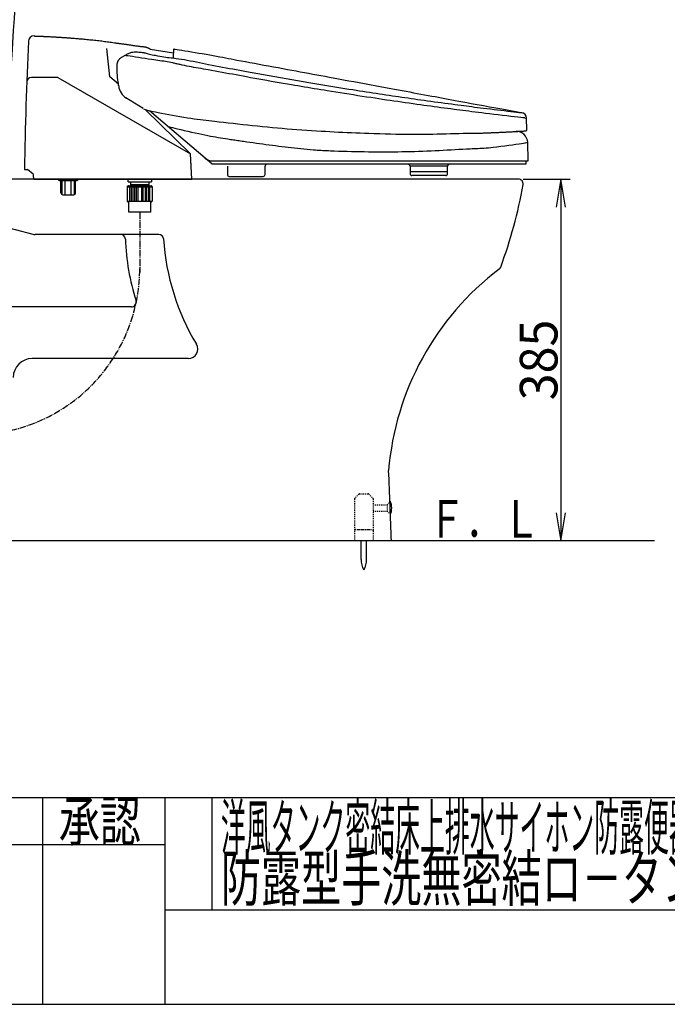
# Model space of a CAD drawing. Extents: x 0 to 2000, y 115 to 2915.
# Drawn here: x 596 to 1284, y 115 to 1163 of the extents above; entities that cross this region are included whole.
import ezdxf
from ezdxf.enums import TextEntityAlignment as Align

# ---------------------------------------------------------------- set-up
doc = ezdxf.new("R2010")
doc.units = 0
doc.header["$MEASUREMENT"] = 0
doc.linetypes.add('EXLTYPE2', pattern=[2, 1, -1])
doc.linetypes.add('EXLTYPE3', pattern=[10, 7, -1, 1, -1])
doc.layers.get('0').update_dxf_attribs({"linetype": 'CONTINUOUS'})
for name, color, linetype in [('タンク', 7, 'CONTINUOUS'), ('便器', 7, 'CONTINUOUS'), ('便座', 7, 'CONTINUOUS'), ('寸法', 7, 'CONTINUOUS'), ('枠', 7, 'CONTINUOUS')]:
    doc.layers.add(name, color=color, linetype=linetype)
doc.styles.add('EXCADDIM2', font='monotxt', dxfattribs={"width": 0.95, "bigfont": 'extfont'})
doc.styles.add('EXCADSTD', font='monotxt', dxfattribs={"bigfont": 'extfont'})
doc.styles.get("Standard").update_dxf_attribs({"font": 'monotxt', "bigfont": 'extfont'})
doc.dimstyles.get("Standard").update_dxf_attribs({"dimtxt": 0.18, "dimasz": 0.18, "dimexe": 0.18, "dimexo": 0.0625, "dimgap": 0.09, "dimtad": 0, "dimtih": 1, "dimtoh": 1, "dimdec": 4, "dimzin": 0, "dimtxsty": 'STANDARD', "dimcen": 0.09, "dimazin": 3, "dimtfac": 1, "dimtdec": 4, "dimtmove": 0, "dimatfit": 3, "dimtolj": 1, "dimtzin": 0})

# ---------------------------------------------------------------- blocks, each defined once
blk = doc.blocks.new('*D25')
at = {"layer": '寸法', "color": 3, "linetype": 'CONTINUOUS'}
for p, q in [((1131.002291, 993.000324), (1180.985217, 993.000324)), ((1170.985217, 993.000324), (1165.985217, 963.000324)), ((1170.985217, 993.000324), (1170.985217, 608.000324)), ((1175.985217, 963.000324), (1170.985217, 993.000324)), ((1165.985217, 638.000324), (1170.985217, 608.000324)), ((1170.985217, 608.000324), (1175.985217, 638.000324))]:
    blk.add_line(p, q, dxfattribs=at)
at = {"layer": '寸法', "color": 2, "linetype": 'CONTINUOUS', "style": 'EXCADSTD', "width": 0.945}
blk.add_text('385', height=40, rotation=90, dxfattribs=at).set_placement((1167.485217, 800.500324), align=Align.CENTER)
blk = doc.blocks.new('_EX_NORM')
at = {"color": 0, "linetype": 'CONTINUOUS'}
for q in [(-1, 0.166667), (-1, 0), (-1, -0.166667)]:
    blk.add_line((0, 0), q, dxfattribs=at)

msp = doc.modelspace()

# ---------------------------------------------------------------- linework, layer by layer
at = {"layer": 'タンク', "color": 7, "linetype": 'CONTINUOUS'}
msp.add_arc((-5897.879928, 1557.770518), 6500, 355.2632, 358.935383, dxfattribs=at)
at = {"layer": '便器', "color": 7, "linetype": 'CONTINUOUS'}
for p, q in [((1126.002291, 993.000324), (586.060242, 993.000324)), ((520.25001, 958.317101), (609.72979, 934.341066)), ((743.771438, 934.000324), (612.317981, 934.000324)), ((714.727486, 857.000324), (492.601673, 857.000324)), ((775.110233, 802.000324), (609.001456, 802.000324))]:
    msp.add_line(p, q, dxfattribs=at)
at = {"layer": '便器', "color": 6, "linetype": 'EXLTYPE2'}
for p, q in [((951.678849, 652.58579), (951.678849, 608.000004)), ((956.385956, 657.70711), (951.971743, 653.292897)), ((957.093063, 658.000004), (966.264636, 658.000004)), ((966.971743, 657.70711), (971.385956, 653.292897)), ((971.678849, 652.58579), (971.678849, 608.000004)), ((986.318952, 646.499928), (989.968852, 650.149827)), ((971.678849, 646.499935), (986.318952, 646.499928)), ((971.678849, 639.499935), (986.318952, 639.499928)), ((986.318952, 646.499928), (986.318952, 639.499928)), ((986.318952, 639.499928), (989.924108, 635.894772)), ((952.678849, 620.000004), (970.678849, 620.000004)), ((955.178849, 620.000004), (968.178849, 620.000004))]:
    msp.add_line(p, q, dxfattribs=at)
at = {"layer": '便器', "color": 6, "linetype": 'CONTINUOUS'}
for p, q in [((958.815982, 588.044182), (958.815982, 607.999731)), ((964.615847, 588.044182), (964.615847, 607.999731))]:
    msp.add_line(p, q, dxfattribs=at)
at = {"layer": '便器', "color": 7, "linetype": 'CONTINUOUS'}
for centre, radius, start, end in [((638.463106, 1073.618914), 500, 339.604416, 350.039637), ((1126.002291, 988.000324), 5, 349.270018, 90), ((612.317981, 944.000324), 10, 255, 270), ((703.18715, 929.000324), 5, 2.112211, 90), ((743.771438, 929.000324), 5, 3.702562, 90), ((958.013893, 938.39878), 250, 182.112211, 197.433687), ((998.239185, 945.46744), 250, 183.702562, 210.886233), ((1286.982291, 658.282729), 300, 127.235048, 175.27393), ((1102.430987, 901.111509), 5, 307.235048, 339.604416), ((1102.430987, 901.111509), 5, 307.235048, 339.604416), ((714.727486, 862.000324), 5, 270, 17.433687), ((775.110233, 812.000324), 10, 270, 30.886233), ((609.001456, 782.000324), 20, 90, 180), ((-4006.361763, 445.665762), 5000, 1.860544, 2.720676)]:
    msp.add_arc(centre, radius, start, end, dxfattribs=at)
at = {"layer": '便器', "color": 6, "linetype": 'CONTINUOUS'}
for centre, radius, start, end in [((1286.982291, 658.282729), 300, 126.959696, 127.235048), ((1286.982291, 658.282729), 300, 126.959696, 127.235048), ((638.463106, 1073.618914), 500, 339.436995, 339.604416), ((971.764525, 642.999669), 19.5, 338.632188, 21.618195), ((978.812625, 587.669578), 20, 178.926758, 211.259766), ((944.619509, 587.669578), 20, 328.740234, 1.073222)]:
    msp.add_arc(centre, radius, start, end, dxfattribs=at)
at = {"layer": '便器', "color": 6, "linetype": 'EXLTYPE2'}
for centre, start, end in [((952.678849, 652.58579), 135, 180), ((957.093063, 657.000004), 90, 135), ((966.264636, 657.000004), 45, 90), ((970.678849, 652.58579), 0, 45), ((952.678849, 619.000004), 90, 180), ((970.678849, 619.000004), 0, 90)]:
    msp.add_arc(centre, 1, start, end, dxfattribs=at)
at = {"layer": '便座', "color": 6, "linetype": 'CONTINUOUS'}
for p, q in [((691.700986, 1101.608563), (688.349011, 1131.732629)), ((759.265004, 1121.698979), (759.693635, 1131.333074)), ((734.589505, 1131.301264), (759.474915, 1127.170804)), ((636.249011, 1101.159965), (608.350879, 1101.159965)), ((636.249011, 1101.159965), (777.418055, 1019.799474)), ((700.863898, 1093.775182), (691.700986, 1101.608563)), ((727.227735, 1067.855754), (708.596955, 1079.280154)), ((777.276713, 1019.656213), (729.213065, 1067.075864)), ((799.978076, 1009.042384), (733.968985, 1065.473614)), ((1132.774895, 1057.988164), (1134.748055, 1057.783884)), ((1133.341395, 1031.566624), (1136.018425, 1032.132104)), ((778.737938, 993.000324), (777.418055, 1019.799474)), ((799.978076, 1009.042384), (1134.311795, 1009.042384)), ((801.0842, 1012.214074), (1136.365972, 1012.214074)), ((1134.311795, 1009.042384), (1134.311795, 1012.214074)), ((600.862062, 1003.200144), (604.005703, 1003.058936)), ((610.142595, 998.032074), (604.005703, 1003.058936)), ((610.717435, 993.015244), (610.690805, 996.906494)), ((610.726525, 993.000324), (778.737938, 993.000324)), ((711.543618, 985.927845), (735.431153, 985.927845))]:
    msp.add_line(p, q, dxfattribs=at)
at = {"layer": '便座', "color": 6, "linetype": 'EXLTYPE3'}
msp.add_line((723.451148, 957.65285), (723.451148, 893.601884), dxfattribs=at)
at = {"layer": '便座', "color": 6, "linetype": 'CONTINUOUS', "flags": 128}
for points in [[(611.302375, 1145.180334), (611.391406, 1145.177224), (611.644397, 1145.168357), (612.040197, 1145.154425), (612.557655, 1145.13612), (613.175619, 1145.114136), (613.872939, 1145.089165), (614.628463, 1145.0619), (615.42104, 1145.033034), (616.229519, 1145.003259), (617.032747, 1144.973268), (617.809575, 1144.943754), (618.59412, 1144.913264), (619.330164, 1144.883913), (620.023824, 1144.855497), (620.681218, 1144.827811), (621.308462, 1144.800653), (621.911672, 1144.773816), (622.496965, 1144.747098), (623.070458, 1144.720294), (623.638268, 1144.6932), (624.206512, 1144.665611), (624.781305, 1144.637324), (625.570859, 1144.598001), (626.38056, 1144.557147), (627.20774, 1144.514854), (628.049727, 1144.471216), (628.903853, 1144.426328), (629.767447, 1144.380284), (630.63784, 1144.333176), (631.512363, 1144.285099), (632.388344, 1144.236148), (633.263115, 1144.186415), (634.134005, 1144.135994), (634.889446, 1144.091473), (635.640462, 1144.046481), (636.387625, 1144.001), (637.131502, 1143.955009), (637.872662, 1143.908492), (638.611674, 1143.861429), (639.349108, 1143.813802), (640.085532, 1143.765591), (640.821515, 1143.716779), (641.557627, 1143.667346), (642.294435, 1143.617274), (643.03246, 1143.566542), (643.771606, 1143.515148), (644.511728, 1143.463087), (645.25268, 1143.410355), (645.994318, 1143.356949), (646.736497, 1143.302862), (647.47907, 1143.248092), (648.221894, 1143.192633), (648.964823, 1143.136482), (649.707712, 1143.079634), (650.450415, 1143.022084), (651.687538, 1142.924618), (652.923841, 1142.825274), (654.159422, 1142.724135), (655.394379, 1142.621283), (656.628809, 1142.5168), (657.862812, 1142.41077), (659.096485, 1142.303273), (660.329925, 1142.194393), (661.563232, 1142.084211), (662.796502, 1141.972811), (664.029835, 1141.860274), (665.633515, 1141.712291), (667.237327, 1141.562065), (668.841133, 1141.409132), (670.444795, 1141.25303), (672.048174, 1141.093298), (673.651132, 1140.929473), (675.25353, 1140.761092), (676.855231, 1140.587695), (678.456096, 1140.408817), (680.055987, 1140.223998), (681.654765, 1140.032774), (683.138421, 1139.849228), (684.621212, 1139.660439), (686.103355, 1139.467083), (687.585064, 1139.26984), (689.066554, 1139.069388), (690.548039, 1138.866403), (692.029735, 1138.661565), (693.511857, 1138.455551), (694.994619, 1138.249039), (696.478237, 1138.042708), (697.962925, 1137.837234), (698.884038, 1137.710506), (699.805398, 1137.58417), (700.726762, 1137.458028), (701.647881, 1137.331883), (702.568511, 1137.205535), (703.488406, 1137.078788), (704.40732, 1136.951444), (705.325006, 1136.823303), (706.24122, 1136.694168), (707.155715, 1136.563841), (708.068245, 1136.432124), (708.877333, 1136.313807), (709.685405, 1136.194342), (710.493189, 1136.073833), (711.301414, 1135.952385), (712.110808, 1135.830103), (712.9221, 1135.707093), (713.736019, 1135.583459), (714.553293, 1135.459306), (715.374652, 1135.334739), (716.200823, 1135.209863), (717.032535, 1135.084784), (717.949017, 1134.948014), (718.870029, 1134.812355), (719.792595, 1134.679035), (720.713741, 1134.549283), (721.630491, 1134.424327), (722.539872, 1134.305396), (723.438907, 1134.193718), (724.324622, 1134.090522), (725.194041, 1133.997037), (726.044191, 1133.914492), (726.872095, 1133.844114), (727.2603, 1133.814449), (727.645885, 1133.784161), (728.032014, 1133.749557), (728.421849, 1133.706943), (728.818551, 1133.652628), (729.225282, 1133.582916), (729.645206, 1133.494115), (730.081482, 1133.382532), (730.537275, 1133.244473), (731.015745, 1133.076245), (731.520055, 1132.874154), (731.902684, 1132.705297), (732.291611, 1132.522871), (732.677831, 1132.333123), (733.052338, 1132.142302), (733.406127, 1131.956654), (733.730193, 1131.782427), (734.015532, 1131.625868), (734.253138, 1131.493225), (734.434005, 1131.390745), (734.549129, 1131.324675), (734.589505, 1131.301264)], [(759.693635, 1131.333074), (760.101215, 1131.269077), (761.260303, 1131.08657), (763.075418, 1130.799781), (765.451082, 1130.422935), (768.291815, 1129.970259), (771.502138, 1129.455981), (774.986572, 1128.894327), (778.649637, 1128.299524), (782.395855, 1127.685798), (786.129744, 1127.067376), (789.755828, 1126.458486), (793.973397, 1125.736643), (797.916052, 1125.046931), (801.618103, 1124.385341), (805.113861, 1123.747866), (808.437636, 1123.130498), (811.623738, 1122.529228), (814.706478, 1121.940049), (817.720165, 1121.358953), (820.69911, 1120.781931), (823.677624, 1120.204976), (826.690017, 1119.624081), (831.206005, 1118.761747), (835.850981, 1117.884365), (840.608165, 1116.993878), (845.460776, 1116.09223), (850.392032, 1115.181367), (855.385153, 1114.263231), (860.423358, 1113.339767), (865.489865, 1112.412919), (870.567894, 1111.484632), (875.640664, 1110.55685), (880.691393, 1109.631516), (885.189634, 1108.8053), (889.659628, 1107.982322), (894.104333, 1107.162286), (898.526706, 1106.3449), (902.929706, 1105.529868), (907.316289, 1104.716896), (911.689414, 1103.905691), (916.052038, 1103.095958), (920.407119, 1102.287404), (924.757615, 1101.479733), (929.106484, 1100.672653), (934.610252, 1099.651949), (940.118853, 1098.631114), (945.634987, 1097.609547), (951.161357, 1096.586643), (956.700666, 1095.561799), (962.255616, 1094.534411), (967.828908, 1093.503877), (973.423246, 1092.469592), (979.041331, 1091.430953), (984.685866, 1090.387357), (990.359552, 1089.3382), (994.402218, 1088.590495), (998.452298, 1087.841298), (1002.501172, 1087.09222), (1006.540223, 1086.344871), (1010.560832, 1085.600863), (1014.55438, 1084.861805), (1018.512249, 1084.129309), (1022.425821, 1083.404985), (1026.286476, 1082.690443), (1030.085597, 1081.987294), (1033.814564, 1081.29715), (1037.357039, 1080.641551), (1040.858258, 1079.993618), (1044.35082, 1079.347314), (1047.867324, 1078.696601), (1051.440369, 1078.035444), (1055.102554, 1077.357805), (1058.886478, 1076.657647), (1062.82474, 1075.928934), (1066.949939, 1075.165628), (1071.294674, 1074.361694), (1075.891545, 1073.511094), (1082.164197, 1072.350388), (1088.719507, 1071.137358), (1095.372045, 1069.906321), (1101.936382, 1068.691593), (1108.22709, 1067.527491), (1114.058738, 1066.448332), (1119.245898, 1065.488431), (1123.60314, 1064.682105), (1126.945034, 1064.063671), (1129.086153, 1063.667445), (1129.841065, 1063.527744)], [(701.099901, 1092.135659), (701.052429, 1092.452231), (700.923217, 1093.345396), (700.732069, 1094.730329), (700.498792, 1096.522203), (700.24319, 1098.636192), (699.98507, 1100.98747), (699.744237, 1103.491211), (699.540496, 1106.062588), (699.393653, 1108.616775), (699.323513, 1111.068947), (699.349882, 1113.334276), (699.370437, 1113.792603), (699.397786, 1114.239063), (699.433259, 1114.67455), (699.478185, 1115.099958), (699.533896, 1115.516178), (699.601721, 1115.924104), (699.682992, 1116.324628), (699.779039, 1116.718645), (699.891191, 1117.107046), (700.02078, 1117.490725), (700.169135, 1117.870574), (700.287931, 1118.141501), (700.416783, 1118.410363), (700.55537, 1118.67661), (700.703372, 1118.939693), (700.860468, 1119.199063), (701.026339, 1119.45417), (701.200663, 1119.704466), (701.38312, 1119.9494), (701.57339, 1120.188424), (701.771152, 1120.420989), (701.976085, 1120.646544), (702.39678, 1121.066966), (702.840517, 1121.461214), (703.30407, 1121.832093), (703.784214, 1122.18241), (704.27772, 1122.514971), (704.781364, 1122.83258), (705.291917, 1123.138045), (705.806155, 1123.434171), (706.32085, 1123.723764), (706.832775, 1124.00963), (707.338705, 1124.294574), (708.164532, 1124.771901), (708.975635, 1125.247151), (709.782934, 1125.713008), (710.597347, 1126.162154), (711.429793, 1126.587272), (712.29119, 1126.981047), (713.192457, 1127.33616), (714.144512, 1127.645295), (715.158275, 1127.901136), (716.244663, 1128.096364), (717.414595, 1128.223664), (718.647707, 1128.278599), (719.935638, 1128.272677), (721.242093, 1128.217618), (722.530775, 1128.125142), (723.765391, 1128.00697), (724.909645, 1127.874823), (725.927241, 1127.74042), (726.781886, 1127.615482), (727.437283, 1127.51173), (727.857138, 1127.440884), (728.005155, 1127.414664)], [(1132.774895, 1057.988164), (1132.260372, 1058.046584), (1130.798935, 1058.212772), (1128.513776, 1058.473118), (1125.528093, 1058.814013), (1121.965079, 1059.221848), (1117.947931, 1059.683012), (1113.599842, 1060.183897), (1109.044008, 1060.710893), (1104.403624, 1061.250391), (1099.801884, 1061.788781), (1095.361985, 1062.312454), (1091.130266, 1062.816763), (1087.157332, 1063.295687), (1083.409713, 1063.752889), (1079.853936, 1064.192027), (1076.456532, 1064.616762), (1073.184028, 1065.030755), (1070.002954, 1065.437666), (1066.879839, 1065.841155), (1063.781211, 1066.244882), (1060.6736, 1066.652509), (1057.523535, 1067.067694), (1054.160196, 1067.512448), (1050.723521, 1067.968389), (1047.222982, 1068.43447), (1043.668047, 1068.909643), (1040.068187, 1069.392858), (1036.432872, 1069.883069), (1032.771573, 1070.379226), (1029.09376, 1070.880281), (1025.408902, 1071.385186), (1021.726471, 1071.892894), (1018.055935, 1072.402354), (1013.935519, 1072.978602), (1009.839296, 1073.55607), (1005.764227, 1074.135083), (1001.707276, 1074.715962), (997.665404, 1075.299031), (993.635572, 1075.884611), (989.614743, 1076.473025), (985.599877, 1077.064596), (981.587938, 1077.659646), (977.575887, 1078.258498), (973.560685, 1078.861474), (968.965373, 1079.555913), (964.36302, 1080.256079), (959.754667, 1080.961895), (955.141357, 1081.673279), (950.524129, 1082.390153), (945.904025, 1083.112437), (941.282086, 1083.840051), (936.659353, 1084.572916), (932.036868, 1085.310953), (927.415672, 1086.054082), (922.796805, 1086.802224), (919.33204, 1087.367002), (915.86903, 1087.934483), (912.407633, 1088.504591), (908.947705, 1089.07725), (905.489102, 1089.652385), (902.031682, 1090.229918), (898.5753, 1090.809775), (895.119814, 1091.391879), (891.66508, 1091.976154), (888.210955, 1092.562524), (884.757295, 1093.150914), (880.414603, 1093.893701), (876.072349, 1094.640043), (871.73046, 1095.390421), (867.388865, 1096.145318), (863.047493, 1096.905216), (858.70627, 1097.670596), (854.365126, 1098.441939), (850.023988, 1099.219729), (845.682785, 1100.004447), (841.341445, 1100.796574), (836.999897, 1101.596593), (833.276692, 1102.288946), (829.553607, 1102.985693), (825.830964, 1103.685072), (822.109089, 1104.385319), (818.388307, 1105.08467), (814.668942, 1105.781364), (810.951319, 1106.473636), (807.235763, 1107.159724), (803.522598, 1107.837864), (799.81215, 1108.506294), (796.104743, 1109.163249), (793.595361, 1109.601386), (791.086701, 1110.036358), (788.577939, 1110.471071), (786.068252, 1110.908433), (783.556818, 1111.351352), (781.042813, 1111.802735), (778.525415, 1112.265488), (776.003801, 1112.74252), (773.477148, 1113.236737), (770.944633, 1113.751046), (768.405433, 1114.288356), (767.486722, 1114.488461), (766.568049, 1114.691049), (765.650435, 1114.895224), (764.734899, 1115.100089), (763.822459, 1115.30475), (762.914135, 1115.508309), (762.010944, 1115.70987), (761.113907, 1115.908537), (760.224043, 1116.103415), (759.342369, 1116.293606), (758.469905, 1116.478214), (756.533353, 1116.872582), (754.629688, 1117.239336), (752.739615, 1117.583911), (750.843838, 1117.911745), (748.92306, 1118.228274), (746.957987, 1118.538935), (744.929322, 1118.849164), (742.817769, 1119.164398), (740.604033, 1119.490073), (738.268817, 1119.831626), (735.792825, 1120.194494), (732.52048, 1120.677946), (729.099085, 1121.18736), (725.62571, 1121.707562), (722.197426, 1122.223383), (718.911305, 1122.71965), (715.864417, 1123.181192), (713.153834, 1123.592838), (710.876628, 1123.939417), (709.129868, 1124.205757), (708.010627, 1124.376686), (707.615975, 1124.437034)], [(728.005155, 1127.414664), (728.15968, 1127.374787), (728.600311, 1127.261801), (729.292636, 1127.085671), (730.202242, 1126.856362), (731.294716, 1126.583842), (732.535643, 1126.278074), (733.890612, 1125.949027), (735.325209, 1125.606664), (736.80502, 1125.260952), (738.295633, 1124.921857), (739.762635, 1124.599344), (742.354965, 1124.064443), (744.767981, 1123.6107), (747.023712, 1123.227156), (749.144185, 1122.902848), (751.151427, 1122.626816), (753.067467, 1122.388099), (754.914332, 1122.175735), (756.71405, 1121.978763), (758.488647, 1121.786222), (760.260152, 1121.58715), (762.050592, 1121.370588), (764.92331, 1120.979295), (767.884755, 1120.526333), (770.923599, 1120.019533), (774.028508, 1119.466727), (777.188152, 1118.875745), (780.391199, 1118.25442), (783.626319, 1117.610582), (786.88218, 1116.952063), (790.147451, 1116.286694), (793.4108, 1115.622307), (796.660896, 1114.966733), (800.419188, 1114.222049), (804.147822, 1113.49763), (807.850509, 1112.791151), (811.530959, 1112.100286), (815.192882, 1111.422708), (818.839989, 1110.756091), (822.475989, 1110.09811), (826.104594, 1109.446438), (829.729513, 1108.798749), (833.354458, 1108.152718), (836.983138, 1107.506017), (842.952679, 1106.439233), (848.939967, 1105.366358), (854.942698, 1104.28937), (860.958569, 1103.210242), (866.985274, 1102.130952), (873.020511, 1101.053473), (879.061974, 1099.979782), (885.10736, 1098.911854), (891.154365, 1097.851665), (897.200685, 1096.80119), (903.244015, 1095.762404), (907.50943, 1095.036685), (911.772789, 1094.317456), (916.034677, 1093.60439), (920.295677, 1092.897161), (924.556376, 1092.195441), (928.817357, 1091.498904), (933.079204, 1090.807224), (937.342503, 1090.120073), (941.607839, 1089.437126), (945.875794, 1088.758055), (950.146955, 1088.082534), (953.648395, 1087.531634), (957.151588, 1086.983037), (960.655747, 1086.436884), (964.160083, 1085.893316), (967.663807, 1085.352473), (971.16613, 1084.814495), (974.666264, 1084.279523), (978.163419, 1083.747697), (981.656806, 1083.219158), (985.145638, 1082.694047), (988.629125, 1082.172504), (991.971627, 1081.674708), (995.311077, 1081.180028), (998.650087, 1080.688155), (1001.99127, 1080.198779), (1005.337237, 1079.711591), (1008.690602, 1079.226283), (1012.053977, 1078.742544), (1015.429975, 1078.260066), (1018.821207, 1077.778539), (1022.230286, 1077.297655), (1025.659825, 1076.817104), (1029.317755, 1076.308049), (1032.990855, 1075.800246), (1036.668374, 1075.294919), (1040.339563, 1074.793294), (1043.993672, 1074.296597), (1047.619952, 1073.806051), (1051.207653, 1073.322882), (1054.746024, 1072.848314), (1058.224316, 1072.383574), (1061.63178, 1071.929886), (1064.957665, 1071.488474), (1067.861184, 1071.104315), (1070.724078, 1070.727198), (1073.579579, 1070.353367), (1076.460917, 1069.979062), (1079.40132, 1069.600526), (1082.434021, 1069.214001), (1085.592249, 1068.81573), (1088.909234, 1068.401954), (1092.418207, 1067.968917), (1096.152397, 1067.512859), (1100.145035, 1067.030024), (1103.684818, 1066.605445), (1107.33416, 1066.170291), (1110.998943, 1065.735311), (1114.585051, 1065.311252), (1117.998368, 1064.908863), (1121.144777, 1064.538892), (1123.930161, 1064.212087), (1126.260403, 1063.939195), (1128.041388, 1063.730965), (1129.178997, 1063.598146), (1129.579115, 1063.551484)], [(733.979465, 1065.538254), (734.415645, 1065.450434), (735.655834, 1065.202043), (737.597508, 1064.815683), (740.13814, 1064.313954), (743.175206, 1063.71946), (746.60618, 1063.054801), (750.328537, 1062.34258), (754.239751, 1061.605398), (758.237298, 1060.865856), (762.218651, 1060.146558), (766.081285, 1059.470104), (770.249278, 1058.771437), (774.160396, 1058.149378), (777.84668, 1057.595073), (781.34017, 1057.099665), (784.672905, 1056.6543), (787.876925, 1056.250122), (790.98427, 1055.878275), (794.026978, 1055.529906), (797.03709, 1055.196158), (800.046646, 1054.868175), (803.087685, 1054.537104), (807.793018, 1054.017163), (812.626808, 1053.474808), (817.572444, 1052.914902), (822.613314, 1052.342309), (827.732805, 1051.761893), (832.914305, 1051.178518), (838.141203, 1050.597047), (843.396886, 1050.022345), (848.664742, 1049.459274), (853.928159, 1048.912699), (859.170525, 1048.387484), (864.474402, 1047.878507), (869.7442, 1047.395449), (874.984904, 1046.93703), (880.201498, 1046.501971), (885.398967, 1046.088991), (890.582296, 1045.696811), (895.75647, 1045.324152), (900.926473, 1044.969733), (906.09729, 1044.632275), (911.273906, 1044.310499), (916.461305, 1044.003124), (921.05111, 1043.742927), (925.650872, 1043.492773), (930.25827, 1043.252484), (934.870982, 1043.021883), (939.486686, 1042.800793), (944.103059, 1042.589037), (948.71778, 1042.386438), (953.328526, 1042.19282), (957.932975, 1042.008004), (962.528806, 1041.831815), (967.113695, 1041.664074), (972.82145, 1041.466723), (978.51606, 1041.284905), (984.205058, 1041.121254), (989.895976, 1040.978407), (995.596347, 1040.859), (1001.313702, 1040.765669), (1007.055574, 1040.701051), (1012.829495, 1040.667781), (1018.642997, 1040.668496), (1024.503613, 1040.705832), (1030.418875, 1040.782424), (1035.07081, 1040.869751), (1039.742881, 1040.975784), (1044.417411, 1041.093753), (1049.076726, 1041.21689), (1053.703152, 1041.338426), (1058.279013, 1041.451592), (1062.786635, 1041.54962), (1067.208343, 1041.62574), (1071.526462, 1041.673183), (1075.723318, 1041.685181), (1079.781235, 1041.654964), (1079.782254, 1041.654945)], [(754.546485, 1048.557224), (754.982716, 1048.453571), (756.221393, 1048.160178), (758.157493, 1047.703389), (760.685995, 1047.10955), (763.701874, 1046.405008), (767.100109, 1045.616108), (770.775677, 1044.769196), (774.623556, 1043.890618), (778.538721, 1043.006719), (782.416152, 1042.143846), (786.150825, 1041.328344), (789.565945, 1040.600772), (792.775587, 1039.936028), (795.808471, 1039.327263), (798.693316, 1038.767628), (801.458841, 1038.250275), (804.133766, 1037.768355), (806.746811, 1037.315021), (809.326693, 1036.883423), (811.902134, 1036.466713), (814.501851, 1036.058043), (817.154565, 1035.650564), (818.596019, 1035.43215), (820.058148, 1035.212394), (821.538504, 1034.991552), (823.034638, 1034.769883), (824.544102, 1034.547644), (826.064447, 1034.325094), (827.593225, 1034.10249), (829.127989, 1033.88009), (830.666289, 1033.658152), (832.205677, 1033.436934), (833.743705, 1033.216694), (837.199455, 1032.724439), (840.638185, 1032.238303), (844.062241, 1031.758121), (847.473973, 1031.283727), (850.875727, 1030.814957), (854.269852, 1030.351645), (857.658693, 1029.893627), (861.0446, 1029.440738), (864.429919, 1028.992813), (867.816998, 1028.549687), (871.208185, 1028.111194), (874.544434, 1027.685285), (877.886354, 1027.265797), (881.233391, 1026.854845), (884.584992, 1026.454538), (887.940601, 1026.06699), (891.299664, 1025.694311), (894.661628, 1025.338616), (898.025937, 1025.002014), (901.392037, 1024.686618), (904.759375, 1024.394541), (908.127395, 1024.127894), (910.135614, 1023.981717), (912.143946, 1023.844782), (914.152459, 1023.716538), (916.161221, 1023.596436), (918.1703, 1023.483926), (920.179762, 1023.378459), (922.189676, 1023.279484), (924.20011, 1023.186453), (926.211131, 1023.098816), (928.222807, 1023.016023), (930.235205, 1022.937524), (934.780212, 1022.774185), (939.328102, 1022.629164), (943.877731, 1022.501701), (948.427955, 1022.391035), (952.97763, 1022.296405), (957.525614, 1022.21705), (962.070762, 1022.15221), (966.611931, 1022.101125), (971.147977, 1022.063032), (975.677756, 1022.037172), (980.200125, 1022.022784), (984.592219, 1022.019418), (988.979588, 1022.027564), (993.365602, 1022.048597), (997.75363, 1022.083891), (1002.147044, 1022.134822), (1006.549212, 1022.202765), (1010.963506, 1022.289093), (1015.393295, 1022.395183), (1019.841949, 1022.522408), (1024.312839, 1022.672143), (1028.809335, 1022.845764), (1033.084188, 1023.032215), (1037.37334, 1023.237114), (1041.665193, 1023.456334), (1045.948153, 1023.68575), (1050.210622, 1023.921235), (1054.441005, 1024.158664), (1058.627706, 1024.39391), (1062.759129, 1024.622847), (1066.823677, 1024.841349), (1070.809754, 1025.04529), (1074.705765, 1025.230544), (1076.748421, 1025.321242), (1078.778512, 1025.409909), (1080.812466, 1025.501022), (1082.866709, 1025.599056), (1084.957668, 1025.708487), (1087.101771, 1025.83379), (1089.315442, 1025.979441), (1091.615111, 1026.149915), (1094.017203, 1026.349688), (1096.538146, 1026.583236), (1099.194365, 1026.855034), (1103.157799, 1027.304196), (1107.302724, 1027.815531), (1111.511368, 1028.366924), (1115.665954, 1028.936264), (1119.648709, 1029.501436), (1123.341858, 1030.040328), (1126.627626, 1030.530826), (1129.388238, 1030.950818), (1131.50592, 1031.27819), (1132.862897, 1031.49083), (1133.341395, 1031.566624)], [(1135.069545, 1045.449954), (1134.748055, 1057.783884)], [(1079.984175, 1041.673364), (1080.124977, 1041.678104), (1080.524451, 1041.69159), (1081.1482, 1041.712724), (1081.961829, 1041.740406), (1082.930938, 1041.773538), (1084.021133, 1041.81102), (1085.198017, 1041.851754), (1086.427191, 1041.894641), (1087.67426, 1041.93858), (1088.904827, 1041.982474), (1090.084495, 1042.025224), (1090.971591, 1042.057956), (1091.810154, 1042.089444), (1092.606138, 1042.119875), (1093.365496, 1042.149438), (1094.094184, 1042.178321), (1094.798154, 1042.206714), (1095.483362, 1042.234803), (1096.155761, 1042.262779), (1096.821305, 1042.290828), (1097.485948, 1042.319141), (1098.155645, 1042.347904), (1099.1102, 1042.389203), (1100.084573, 1042.431711), (1101.076999, 1042.475385), (1102.085714, 1042.520179), (1103.108955, 1042.56605), (1104.144955, 1042.612953), (1105.191952, 1042.660843), (1106.24818, 1042.709676), (1107.311876, 1042.759409), (1108.381275, 1042.809996), (1109.454612, 1042.861393), (1110.484418, 1042.911316), (1111.513402, 1042.961784), (1112.538751, 1043.012642), (1113.55765, 1043.063732), (1114.567282, 1043.114897), (1115.564835, 1043.165981), (1116.547492, 1043.216826), (1117.512438, 1043.267277), (1118.456859, 1043.317177), (1119.37794, 1043.366368), (1120.272865, 1043.414694), (1120.974432, 1043.452981), (1121.666415, 1043.491149), (1122.358021, 1043.52974), (1123.058455, 1043.569296), (1123.776924, 1043.610361), (1124.522633, 1043.653478), (1125.304788, 1043.699189), (1126.132595, 1043.748037), (1127.015259, 1043.800566), (1127.961987, 1043.857317), (1128.981985, 1043.918834), (1129.589246, 1043.955603), (1130.208034, 1043.993153), (1130.823737, 1044.030581), (1131.421738, 1044.066985), (1131.987422, 1044.101462), (1132.506176, 1044.133111), (1132.963383, 1044.161029), (1133.34443, 1044.184313), (1133.634701, 1044.202062), (1133.819581, 1044.213373), (1133.884455, 1044.217344)], [(1136.365972, 1012.214074), (1136.018425, 1032.132104)], [(816.630435, 1006.714024), (816.629795, 997.714214)], [(856.629755, 1006.714024), (856.631975, 1006.809324)], [(856.630715, 997.714284), (856.629755, 1006.714024)], [(857.333095, 1008.205294), (857.370715, 1008.239154)], [(1008.757425, 1008.714084), (1008.852725, 1008.711864)], [(1010.256315, 1007.999064), (1010.276235, 1007.978004)], [(1010.756945, 1006.713884), (1010.757485, 1006.714074)], [(1010.757075, 1006.714024), (1010.756945, 1006.713884)], [(1050.756665, 1006.714024), (1010.757075, 1006.714024)], [(1010.757075, 1006.714024), (1010.757075, 998.714074)], [(1050.756665, 1006.714024), (1050.758885, 1006.809324)], [(1050.757225, 998.714214), (1050.756665, 1006.714024)], [(818.629795, 995.714074), (854.630715, 995.714074)], [(1050.757085, 1000.714074), (1010.757075, 1000.714074)], [(1048.757225, 996.714074), (1012.757075, 996.714074)], [(636.983445, 992.999224), (636.983445, 992.351264)], [(636.983445, 992.351264), (657.983445, 992.351264)], [(637.983445, 991.351264), (656.983445, 991.351264)], [(639.689215, 991.351264), (655.277675, 991.351264)], [(639.689215, 978.351268), (639.689215, 991.351264)], [(640.967025, 976.486211), (640.967025, 991.351264)], [(644.304525, 976.351268), (644.304525, 991.351264)], [(650.662365, 976.351268), (650.662365, 991.351264)], [(653.999865, 976.486211), (653.999865, 991.351264)], [(655.277675, 978.351268), (655.277675, 991.351264)], [(657.983445, 992.351264), (657.983445, 992.999304)], [(710.987375, 989.999274), (710.987365, 992.999274)], [(710.987375, 989.999274), (735.987375, 989.999274)], [(714.187415, 987.118879), (712.987385, 985.918857)], [(713.487365, 989.999204), (713.487305, 987.118879)], [(713.487365, 987.118818), (733.451195, 987.118818)], [(733.987385, 985.918857), (732.787365, 987.118879)], [(733.451195, 987.118818), (733.487365, 987.118818)], [(733.487325, 987.118879), (733.487365, 989.999304)], [(735.987365, 992.999404), (735.987375, 989.999404)], [(641.689215, 976.351268), (653.277675, 976.351268)], [(710.129398, 984.46535), (710.129398, 969.312329)], [(736.845373, 984.46535), (710.129398, 984.46535)], [(712.942663, 969.35285), (712.942663, 984.46535)], [(714.493303, 984.46535), (714.493303, 969.35285)], [(716.375248, 969.35285), (716.375248, 984.46535)], [(717.792963, 984.46535), (717.792963, 969.35285)], [(719.903253, 969.35285), (719.903253, 984.46535)], [(721.590198, 984.46535), (721.590198, 969.35285)], [(725.384573, 984.46535), (725.384573, 969.35285)], [(727.071518, 969.35285), (727.071518, 984.46535)], [(729.181808, 984.46535), (729.181808, 969.35285)], [(730.599523, 969.35285), (730.599523, 984.46535)], [(732.481468, 984.46535), (732.481468, 969.35285)], [(734.032108, 969.35285), (734.032108, 984.46535)], [(736.845373, 984.46535), (736.845373, 969.312329)], [(710.129398, 969.35285), (736.845373, 969.35285)], [(710.129398, 969.312329), (711.787418, 967.921134)], [(711.787418, 957.65285), (711.787418, 969.211267)], [(735.114878, 957.65285), (735.114878, 969.211267)], [(736.845373, 969.312329), (735.187418, 967.921134)], [(735.114878, 957.65285), (711.787418, 957.65285)]]:
    msp.add_lwpolyline(points, dxfattribs=at)
at = {"layer": '便座', "color": 3, "linetype": 'CONTINUOUS', "flags": 128}
msp.add_lwpolyline([(778.442815, 1009.907114), (778.442835, 1009.907114)], dxfattribs=at)
at = {"layer": '便座', "color": 6, "linetype": 'CONTINUOUS'}
for centre, radius, start, end in [((610.979922, 1139.389203), 5.799023, 87.917834, 177.29414), ((4993.102843, 932.28437), 4392.813236, 177.29414, 179.074998), ((608.350879, 1096.159965), 5, 90, 177.859625), ((718.259201, 1093.552219), 17.217671, 184.719265, 238.483362), ((750.879575, 1125.911143), 62.693695, 248.050548, 254.361537), ((1128.807549, 1057.657858), 5.941773, 1.493105, 83.76704), ((1123.622617, 1031.357314), 12.239604, 3.45498, 90.458075), ((1133.858719, 1045.423623), 1.211113, 268.283229, 1.245769), ((801.0842, 1025.25925), 13.045176, 229.472839, 270), ((858.521074, 1006.720948), 1.891165, 174.387502, 177.321539), ((858.658912, 1006.708939), 2.029517, 171.644873, 174.430654), ((858.724015, 1006.699451), 2.095308, 168.902787, 171.64688), ((858.670054, 1006.704224), 2.041445, 165.882524, 168.742721), ((858.659655, 1006.706582), 2.030785, 162.960511, 165.875484), ((858.660565, 1006.702458), 2.032867, 159.906251, 162.856904), ((858.667591, 1006.700435), 2.040161, 156.946758, 159.920692), ((858.656054, 1006.700872), 2.029377, 153.809135, 156.830564), ((858.657033, 1006.70105), 2.030178, 150.779227, 153.825823), ((858.649568, 1006.700954), 2.023713, 147.593947, 150.673682), ((858.650973, 1006.701269), 2.024731, 144.526476, 147.622778), ((858.644545, 1006.701443), 2.019398, 141.305901, 144.42465), ((858.644004, 1006.70363), 2.017609, 138.213629, 141.344783), ((858.636571, 1006.705789), 2.010631, 134.971209, 138.118366), ((858.638597, 1006.706547), 2.011527, 131.882342, 135.027291), ((858.640437, 1006.700475), 2.017278, 128.675755, 131.806121), ((858.667016, 1006.761869), 1.965393, 129.7956, 131.266579), ((858.631629, 1006.712885), 2.002086, 125.553699, 128.700909), ((858.65261, 1006.776932), 1.944599, 128.269714, 129.753542), ((858.647742, 1006.784001), 1.936034, 126.799525, 128.286197), ((858.611288, 1006.736202), 1.97129, 122.281756, 125.466765), ((858.645973, 1006.784939), 1.934223, 125.290642, 126.774199), ((858.643, 1006.789913), 1.928446, 123.820704, 125.303925), ((858.634794, 1006.711477), 2.004759, 119.368346, 122.4723), ((858.63997, 1006.792495), 1.924615, 122.30748, 123.788537), ((858.637933, 1006.797126), 1.919613, 120.850201, 122.329976), ((858.683571, 1006.621782), 2.106849, 116.411442, 119.328104), ((858.635318, 1006.799138), 1.916544, 119.338046, 120.813921), ((858.634166, 1006.803783), 1.911931, 117.902416, 119.376154), ((858.631949, 1006.804908), 1.909899, 116.390795, 117.859434), ((858.612268, 1006.74177), 1.967697, 112.969412, 116.106045), ((858.630846, 1006.809269), 1.905503, 114.954234, 116.41937), ((858.629882, 1006.808688), 1.905624, 113.462687, 114.920607), ((858.516231, 1006.960178), 1.72913, 109.259761, 112.863681), ((858.628791, 1006.813676), 1.900614, 112.037838, 113.492376), ((858.626886, 1006.815663), 1.898057, 110.558257, 112.007041), ((858.665898, 1006.666495), 2.056224, 107.661186, 110.497563), ((858.627881, 1006.81606), 1.898036, 109.149977, 110.590566), ((858.630056, 1006.805996), 1.908257, 107.688578, 109.11255), ((859.344572, 1004.577243), 4.252925, 106.598249, 107.834067), ((858.626336, 1006.820359), 1.893443, 106.285015, 107.713399), ((858.617035, 1006.847707), 1.864584, 104.803188, 106.24634), ((858.540321, 1006.946009), 1.755643, 99.81718, 103.526486), ((858.629945, 1006.811939), 1.902466, 103.50334, 104.903842), ((858.655167, 1006.703808), 2.013498, 102.175546, 103.482743), ((858.619883, 1006.842786), 1.870211, 100.598128, 102.016884), ((858.513896, 1007.127155), 1.572652, 93.791778, 99.993803), ((858.573867, 1007.079967), 1.628614, 98.888207, 100.541543), ((858.64778, 1006.742488), 1.97357, 98.217786, 99.494453), ((859.023081, 1004.190436), 4.553067, 97.803094, 98.301682), ((858.587046, 1007.050961), 1.660402, 94.570161, 96.29748), ((858.576032, 1007.219375), 1.491649, 91.74171, 94.663909), ((1008.764163, 1006.823146), 1.890793, 84.381024, 87.315358), ((1008.75216, 1006.684956), 2.029495, 81.63964, 84.425767), ((1008.743107, 1006.620318), 2.094763, 78.907251, 81.651744), ((1008.747283, 1006.674295), 2.041, 75.870081, 78.73075), ((1008.750064, 1006.684516), 2.03041, 72.960241, 75.875754), ((1008.745965, 1006.683828), 2.032272, 69.904206, 72.855455), ((1008.743772, 1006.676819), 2.039608, 66.939412, 69.913994), ((1008.744235, 1006.688356), 2.028816, 63.801684, 66.823811), ((1008.744431, 1006.687562), 2.029441, 60.769222, 63.816556), ((1008.744353, 1006.694826), 2.023143, 57.586337, 60.666842), ((1008.744684, 1006.69359), 2.02401, 54.515888, 57.612981), ((1008.74487, 1006.699808), 2.018842, 51.298196, 54.417749), ((1008.747058, 1006.700685), 2.01679, 48.199188, 51.331147), ((1008.749208, 1006.707896), 2.009983, 44.959906, 48.10786), ((1008.749961, 1006.70565), 2.011039, 41.874618, 45.020342), ((1008.743877, 1006.703951), 2.016705, 38.664088, 41.795194), ((1009.09216, 1006.878077), 1.616129, 41.865385, 42.890026), ((1009.103885, 1006.889383), 1.599852, 40.81205, 41.844099), ((1009.111735, 1006.895824), 1.589701, 39.784841, 40.82126), ((1008.756251, 1006.713072), 2.001345, 35.533582, 38.681495), ((1009.117309, 1006.900929), 1.582151, 38.733736, 39.771957), ((1009.123515, 1006.906493), 1.573829, 37.676168, 38.717072), ((1009.129046, 1006.911025), 1.566681, 36.625723, 37.668621), ((1008.779529, 1006.732814), 1.970929, 32.274169, 35.45984), ((1009.13487, 1006.914763), 1.559777, 35.59815, 36.64317), ((1009.138905, 1006.918824), 1.554133, 34.51699, 35.563004), ((1009.1436, 1006.921871), 1.548537, 33.475068, 34.522533), ((1009.147639, 1006.924859), 1.54352, 32.417402, 33.465258), ((1008.754765, 1006.709639), 2.004253, 29.351761, 32.456303), ((1009.151301, 1006.927115), 1.53922, 31.37124, 32.419557), ((1009.153117, 1006.92908), 1.536646, 30.29669, 31.343942), ((1009.156549, 1006.930457), 1.532988, 29.269118, 30.316969), ((1009.160309, 1006.933078), 1.528427, 28.204097, 29.252311), ((1008.665024, 1006.660664), 2.10648, 26.399249, 29.316408), ((1009.159438, 1006.932484), 1.529475, 27.163364, 28.208302), ((1009.152063, 1006.929166), 1.537552, 26.111146, 27.147897), ((1009.162917, 1006.93399), 1.525682, 25.084252, 26.12787), ((1009.185968, 1006.945885), 1.499763, 23.985366, 25.046013), ((1008.784762, 1006.732243), 1.967432, 22.945404, 26.082504), ((1009.153507, 1006.929745), 1.535983, 23.013486, 24.043231), ((1009.064704, 1006.892177), 1.632406, 22.047612, 23.008607), ((1009.17669, 1006.941336), 1.510159, 20.860894, 21.913789), ((1009.366863, 1007.014921), 1.306249, 19.572535, 20.815261), ((1009.00328, 1006.827807), 1.728951, 19.247812, 22.852177), ((1009.08874, 1006.901708), 1.606285, 19.105706, 20.054083), ((1006.82005, 1006.112016), 4.008485, 18.814359, 19.157492), ((1009.338542, 1006.999368), 1.338673, 16.314058, 17.627921), ((1009.46633, 1007.034816), 1.206074, 14.164687, 16.403144), ((1008.709515, 1006.678406), 2.056021, 17.64325, 20.479898), ((1007.533825, 1006.495482), 3.212194, 13.957759, 15.057161), ((1006.620572, 1006.000083), 4.252317, 16.586267, 17.822182), ((1008.988793, 1006.803783), 1.755743, 9.800214, 13.509751), ((1009.169939, 1006.830168), 1.572757, 3.774212, 9.976325), ((1006.786436, 1006.505499), 3.975974, 3.004304, 6.182491), ((1052.647971, 1006.720754), 1.891161, 174.381587, 177.315652), ((1052.785829, 1006.708734), 2.029534, 171.639103, 174.424896), ((1052.850949, 1006.699451), 2.095312, 168.902789, 171.646878), ((1052.797002, 1006.70402), 2.041503, 165.877048, 168.737225), ((1052.78662, 1006.706575), 2.030811, 162.960529, 165.875466), ((1052.787545, 1006.702252), 2.032966, 159.901091, 162.851691), ((1052.794591, 1006.700225), 2.04028, 156.941761, 159.915624), ((1052.783072, 1006.700658), 2.029515, 153.804313, 156.825655), ((1052.784064, 1006.701018), 2.030246, 150.779278, 153.825771), ((1052.77661, 1006.700728), 2.023886, 147.589484, 150.669101), ((1052.778025, 1006.701221), 2.024817, 144.526542, 147.622711), ((1052.771604, 1006.701203), 2.019602, 141.301818, 144.420422), ((1052.771076, 1006.703382), 2.017827, 138.209739, 141.340737), ((1052.763648, 1006.705717), 2.010736, 134.971291, 138.118284), ((1052.765672, 1006.706468), 2.011636, 131.882427, 135.027206), ((1052.767515, 1006.700206), 2.01753, 128.672484, 131.802675), ((1052.758707, 1006.712795), 2.002199, 125.553788, 128.700821), ((1052.738365, 1006.73593), 1.971551, 122.278931, 125.463761), ((1052.761871, 1006.711382), 2.00487, 119.368433, 122.472214), ((1052.810645, 1006.621681), 2.106963, 116.411521, 119.328025), ((1052.739336, 1006.741493), 1.967966, 112.967285, 116.103754), ((1052.643292, 1006.960098), 1.729216, 109.25985, 112.863592), ((1052.792964, 1006.666204), 2.056509, 107.659411, 110.495658), ((1053.471661, 1004.57753), 4.252667, 106.600124, 107.835889), ((1052.667371, 1006.945784), 1.755867, 99.816237, 103.52539), ((1052.640942, 1007.127103), 1.572704, 93.791881, 99.9937), ((1052.966205, 1004.743742), 3.975863, 93.020045, 96.198246), ((608.937372, 996.755072), 1.754428, 0.392101, 47.428962), ((818.629794, 997.714073), 1.999999, 179.99597, 270.000019), ((854.630716, 997.714073), 1.999999, 269.999972, 0.006044), ((1012.757075, 998.714074), 2, 180, 270), ((1048.757225, 998.714075), 2.000001, 270.000016, 0.003994), ((637.983445, 992.351264), 1, 180, 270), ((656.983445, 992.351264), 1, 270, 360), ((711.563168, 984.492208), 1.43577, 90.780192, 181.07201), ((735.411603, 984.492208), 1.43577, 358.92799, 89.21981), ((641.689215, 978.351268), 2, 180, 270), ((653.277675, 978.351268), 2, 270, 360)]:
    msp.add_arc(centre, radius, start, end, dxfattribs=at)
at = {"layer": '便座', "color": 3, "linetype": 'CONTINUOUS'}
for centre, radius, start, end in [((858.839152, 1004.744022), 3.975585, 93.020214, 96.198494), ((858.727386, 1004.826627), 3.888685, 91.439676, 92.899277)]:
    msp.add_arc(centre, radius, start, end, dxfattribs=at)
at = {"layer": '便座', "color": 6, "linetype": 'EXLTYPE3'}
msp.add_arc((546.48337, 898), 176.967778, 270, 0, dxfattribs=at)
at = {"layer": '枠', "color": 7, "linetype": 'CONTINUOUS'}
for p, q in [((1270.5, 608.000004), (370.005768, 608.000004)), ((180, 335), (2000, 335)), ((180, 115), (2000, 115))]:
    msp.add_line(p, q, dxfattribs=at)
at = {"layer": '枠', "color": 6, "linetype": 'CONTINUOUS'}
for p, q in [((620, 335), (620, 115)), ((750, 335), (750, 115)), ((800, 335), (800, 215)), ((180, 285), (750, 285)), ((2000, 215), (750, 215))]:
    msp.add_line(p, q, dxfattribs=at)

# ---------------------------------------------------------------- texts
at = {"layer": '枠', "color": 2, "linetype": 'CONTINUOUS', "style": 'EXCADSTD'}
for s, height, width, p, p2 in [('Ｆ．Ｌ', 40, 0.833, (1029.985217, 611.500004), (1148.985216, 611.500004)), ('承認', 42.5, 0.938824, (637.5, 288.75), (724.577, 288.75)), ('洋風タンク密結床上排水サイホン防露便器セット', 48, 0.462955, (809.746328, 279.398318), (1391.746307, 279.398318)), ('防露型手洗無密結ロ－タンク', 48, 0.745769, (809.746328, 225.058827), (1363.746327, 225.058827))]:
    msp.add_text(s, height=height, dxfattribs=dict(at, width=width)).set_placement(p, p2, align=Align.FIT)

# ---------------------------------------------------------------- dimensions: what is measured, and where the dimension line sits
at = {"layer": '寸法', "color": 3, "linetype": 'CONTINUOUS'}
dim = msp.add_linear_dim(base=(1170.985217, 608.000324), p1=(1126.002291, 993.000324), p2=(1194.340367, 608.000324), angle=90, text='385', dimstyle='STANDARD', override={"dimtxt": 40, "dimasz": 30, "dimexe": 10, "dimexo": 5, "dimgap": 3.5, "dimtad": 1, "dimjust": 0, "dimtih": 0, "dimtoh": 0, "dimdec": 2, "dimzin": 8, "dimtxsty": 'EXCADDIM2', "dimblk1": '_EX_NORM', "dimblk2": '_EX_NORM', "dimsah": 1, "dimse1": 0, "dimse2": 1, "dimclrd": 3, "dimclre": 3, "dimclrt": 2, "dimtmove": 2}, dxfattribs=at)
dim.commit()
dim.dimension.update_dxf_attribs({"geometry": '*D25', "text_midpoint": (1147.485217, 800.500324), "dimtype": 160})

doc.saveas('drawing.dxf')
